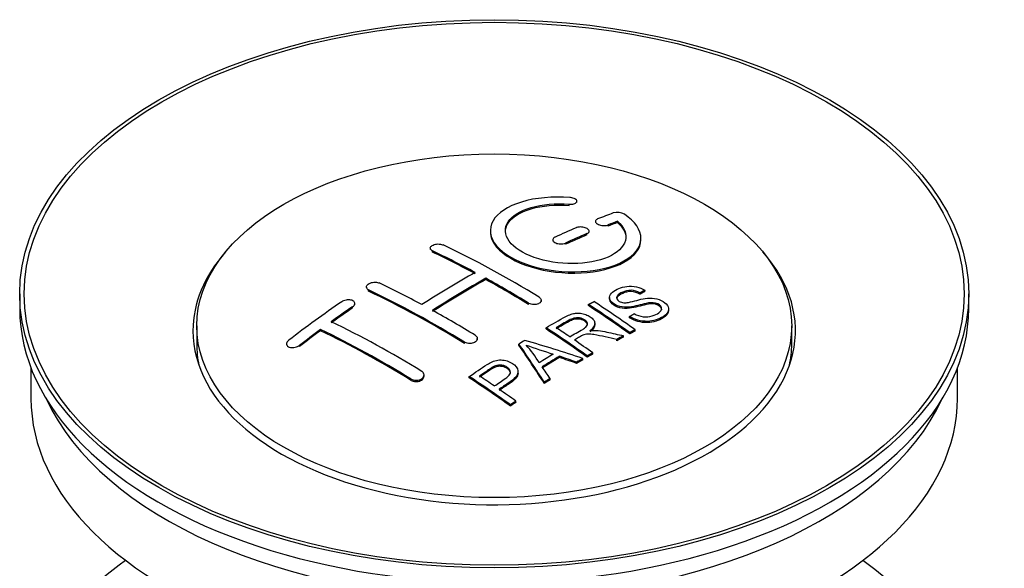
# Model space of a CAD drawing. Units: millimetres. Extents: x -302 to 1522, y 0 to 1472.
# Drawn here: x 1457 to 1522, y 88 to 124 of the extents above; entities that cross this region are included whole.
import ezdxf

# ---------------------------------------------------------------- set-up
doc = ezdxf.new("R2010")
doc.units = ezdxf.units.MM
for name, color, linetype in [('40861', 7, 'Continuous'), ('45380', 7, 'Continuous'), ('45385', 7, 'Continuous'), ('45389', 7, 'Continuous'), ('45390', 7, 'Continuous'), ('Défaut', 7, 'Continuous')]:
    doc.layers.add(name, color=color, linetype=linetype)

# ---------------------------------------------------------------- blocks, each defined once
blk = doc.blocks.new('SE1')
at = {"layer": '40861', "color": 7, "linetype": 'Continuous'}
for p, q in [((1493.514, 112.027), (1493.514, 112.109)), ((1494.042, 112.22), (1494.042, 112.303)), ((1495.266, 110.969), (1495.266, 110.886)), ((1496.12, 110.652), (1496.12, 110.735)), ((1496.737, 110.893), (1496.737, 110.976)), ((1494.706, 110.07), (1494.706, 110.152)), ((1494.852, 110.235), (1494.852, 110.317)), ((1498.291, 109.762), (1498.291, 109.845)), ((1484.306, 109.188), (1484.306, 109.106)), ((1492.438, 109.745), (1492.438, 109.663)), ((1493.291, 109.444), (1493.291, 109.526)), ((1484.452, 108.929), (1484.452, 109.011)), ((1480.063, 106.608), (1480.063, 106.526)), ((1487.988, 107.108), (1487.988, 107.19)), ((1480.21, 106.339), (1480.21, 106.421)), ((1496.204, 105.92), (1496.204, 105.838)), ((1498.225, 106.137), (1498.225, 106.219)), ((1498.547, 106.314), (1498.547, 106.397)), ((1479.149, 105.22), (1479.149, 105.302)), ((1479.296, 105.44), (1479.296, 105.523)), ((1490.816, 105.459), (1490.816, 105.541)), ((1491.67, 105.642), (1491.67, 105.724)), ((1494.806, 105.376), (1494.806, 105.458)), ((1497.539, 104.573), (1497.539, 104.655)), ((1500.13, 105.056), (1500.13, 105.138)), ((1495.226, 104.104), (1495.226, 104.186)), ((1477.028, 103.714), (1477.028, 103.797)), ((1491.991, 103.827), (1491.991, 103.909)), ((1497.134, 103.291), (1497.134, 103.374)), ((1497.541, 103.504), (1497.541, 103.587)), ((1497.903, 103.691), (1497.903, 103.774)), ((1474.76, 102.835), (1474.76, 102.752)), ((1475.614, 102.655), (1475.614, 102.738)), ((1486.574, 102.87), (1486.574, 102.952)), ((1487.427, 103.108), (1487.427, 103.19)), ((1490.19, 102.747), (1490.19, 102.829)), ((1496.682, 103.05), (1496.682, 103.132)), ((1492.877, 101.935), (1492.877, 102.018)), ((1494.726, 101.956), (1494.726, 102.038)), ((1495.088, 102.164), (1495.088, 102.246)), ((1494.022, 101.542), (1494.022, 101.624)), ((1494.435, 101.786), (1494.435, 101.868)), ((1483.892, 100.701), (1483.892, 100.783)), ((1486.889, 100.585), (1486.889, 100.667)), ((1490.136, 100.889), (1490.136, 100.971)), ((1483.038, 100.417), (1483.038, 100.499)), ((1491.874, 100.212), (1491.874, 100.295)), ((1492.257, 100.457), (1492.257, 100.539)), ((1489.625, 98.713), (1489.625, 98.796)), ((1489.986, 98.961), (1489.986, 99.044))]:
    blk.add_line(p, q, dxfattribs=at)
for centre, radius, start, end in [((1496.726, 110.623), 0.943, 60.00969, 106.81459), ((1522.637, 196.062), 98.635, 251.08497, 252.19004), ((1485.704, 98.153), 6.764, 30.44282, 42.84961)]:
    blk.add_arc(centre, radius, start, end, dxfattribs=at)
for centre, major_axis, ratio, start_param, end_param in [((1487.046, 44.682), (38.191, 66.149), 0.57735, 0.610319, 0.629859), ((1487.046, 44.682), (38.191, 66.149), 0.57735, 0.656311, 0.682673), ((1487.753, 44.274), (38.202, 66.168), 0.57735, 0.618327, 0.629903), ((1487.753, 44.274), (38.152, 66.081), 0.57735, 0.618106, 0.629698), ((1487.753, 44.274), (38.202, 66.168), 0.57735, 0.656348, 0.682702), ((1487.753, 44.274), (38.152, 66.081), 0.57735, 0.656177, 0.682567), ((1489.844, 44.563), (-38.195, 66.156), 0.57735, -0.816502, -0.698571), ((1489.137, 44.155), (-38.204, 66.171), 0.57735, -0.751044, -0.698591), ((1489.137, 44.155), (-38.154, 66.084), 0.57735, -0.750999, -0.698477), ((1486.692, 44.886), (38.183, 66.136), 0.57735, 0.774495, 0.839996), ((1485.601, 42.113), (-38.149, 66.076), 0.57735, -0.750995, -0.698467), ((1487.399, 44.478), (38.197, 66.16), 0.57735, 0.774499, 0.839976), ((1487.399, 44.478), (38.147, 66.073), 0.57735, 0.774485, 0.840048), ((1489.137, 44.155), (-38.204, 66.171), 0.57735, -0.816495, -0.764137), ((1489.137, 44.155), (-38.154, 66.084), 0.57735, -0.816536, -0.764109), ((1484.894, 41.705), (-38.119, 66.023), 0.57735, -0.816564, -0.698397), ((1484.894, 41.705), (-38.068, 65.936), 0.57735, -0.816605, -0.698282), ((1483.51, 46.723), (38.04, 65.886), 0.57735, 0.879748, 0.946019), ((1484.217, 46.315), (38.083, 65.962), 0.57735, 0.87964, 0.906051), ((1491.215, 45.355), (-38.159, 66.094), 0.57735, -0.902891, -0.851981), ((1491.215, 45.355), (-38.109, 66.007), 0.57735, -0.903046, -0.852069), ((1491.577, 45.564), (-38.146, 66.071), 0.57735, -0.902932, -0.852005), ((1484.217, 46.315), (38.033, 65.875), 0.57735, 0.879764, 0.906211), ((1485.601, 42.113), (-38.149, 66.076), 0.57735, -0.816539, -0.764107), ((1482.066, 40.072), (-37.93, 65.697), 0.57735, -0.816719, -0.704578), ((1484.217, 46.315), (38.083, 65.962), 0.57735, 0.919287, 0.945834), ((1484.217, 46.315), (38.033, 65.875), 0.57735, 0.919465, 0.946047), ((1481.358, 39.664), (-37.866, 65.586), 0.57735, -0.816772, -0.704441), ((1481.358, 39.664), (-37.816, 65.499), 0.57735, -0.816814, -0.704333), ((1488.4, 43.73), (-38.206, 66.175), 0.57735, -0.902747, -0.8519), ((1488.4, 43.73), (-38.156, 66.088), 0.57735, -0.902902, -0.851987), ((1488.762, 43.938), (-38.206, 66.174), 0.57735, -0.874288, -0.857535), ((1494.874, 40.162), (37.943, 65.72), 0.57735, 0.743258, 0.751689), ((1494.874, 40.162), (37.893, 65.632), 0.57735, 0.743202, 0.751645), ((1492.138, 41.742), (38.122, 66.028), 0.57735, 0.814323, 0.821538), ((1487.863, 43.639), (-18.998, 74.009), 0.331719, -0.788162, -0.733629), ((1487.863, 43.639), (-18.973, 73.912), 0.331719, -0.788333, -0.733727), ((1487.016, 41.704), (-61.757, 44.823), 0.753053, -1.176203, -1.121249), ((1488.762, 43.938), (-38.206, 66.174), 0.57735, -0.902748, -0.880117), ((1493.75, 40.811), (38.029, 65.867), 0.57735, 0.809222, 0.826579), ((1494.046, 40.64), (38.008, 65.831), 0.57735, 0.807137, 0.828517), ((1486.785, 41.538), (-60.331, 46.694), 0.745458, -1.151579, -1.135069), ((1494.046, 40.64), (37.957, 65.744), 0.57735, 0.807165, 0.828574), ((1486.785, 41.538), (-60.252, 46.632), 0.745458, -1.151716, -1.135185), ((1494.874, 40.162), (37.943, 65.72), 0.57735, 0.793583, 0.801272), ((1494.874, 40.162), (37.893, 65.632), 0.57735, 0.793596, 0.801295), ((1483.299, 40.784), (-38.025, 65.862), 0.57735, -0.903307, -0.852216), ((1483.66, 40.992), (-38.049, 65.903), 0.57735, -0.876427, -0.858164), ((1488.155, 43.708), (-19.948, 73.761), 0.346349, -0.789863, -0.773448), ((1483.299, 40.784), (-37.975, 65.775), 0.57735, -0.903464, -0.852305), ((1494.874, 40.163), (37.943, 65.719), 0.57735, 0.834184, 0.841329), ((1494.874, 40.162), (37.893, 65.632), 0.57735, 0.834248, 0.841402), ((1483.66, 40.992), (-38.049, 65.903), 0.57735, -0.903232, -0.882428)]:
    blk.add_ellipse(centre, major_axis=major_axis, ratio=ratio, start_param=start_param, end_param=end_param, dxfattribs=at)
for points, knots in [([(1493.57, 112.55), (1492.432, 112.64), (1491.288, 112.533), (1489.446, 111.972), (1488.77, 111.526), (1488.169, 110.475), (1488.253, 109.885), (1489.166, 108.806), (1489.983, 108.333), (1492.015, 107.711), (1493.196, 107.572), (1495.431, 107.689), (1496.441, 107.941), (1497.883, 108.738), (1498.283, 109.265), (1498.299, 110.389), (1497.915, 110.961), (1497.198, 111.44)], [0, 0, 0, 0, 0.125, 0.125, 0.25, 0.25, 0.375, 0.375, 0.5, 0.5, 0.625, 0.625, 0.75, 0.75, 0.875, 0.875, 1, 1, 1, 1]), ([(1493.514, 112.109), (1493.57, 112.105), (1493.626, 112.105), (1493.68, 112.109), (1493.733, 112.113), (1493.785, 112.121), (1493.83, 112.133), (1493.875, 112.144), (1493.916, 112.16), (1493.948, 112.179), (1493.981, 112.197), (1494.007, 112.219), (1494.022, 112.242), (1494.038, 112.266), (1494.044, 112.291), (1494.041, 112.317), (1494.037, 112.342), (1494.024, 112.368), (1494.001, 112.393), (1493.979, 112.417), (1493.947, 112.44), (1493.909, 112.461), (1493.871, 112.481), (1493.825, 112.499), (1493.776, 112.513), (1493.727, 112.528), (1493.673, 112.539), (1493.618, 112.545), (1493.602, 112.547), (1493.586, 112.549), (1493.57, 112.55)], [0, 0, 0, 0, 0.106345, 0.106345, 0.106345, 0.212802, 0.212802, 0.212802, 0.320388, 0.320388, 0.320388, 0.429459, 0.429459, 0.429459, 0.53931, 0.53931, 0.53931, 0.648865, 0.648865, 0.648865, 0.75716, 0.75716, 0.75716, 0.86381, 0.86381, 0.86381, 0.969178, 0.969178, 0.969178, 1, 1, 1, 1]), ([(1496.737, 110.976), (1497.191, 110.572), (1497.373, 110.119), (1497.142, 109.261), (1496.734, 108.877), (1495.475, 108.326), (1494.644, 108.17), (1492.881, 108.156), (1491.971, 108.3), (1490.453, 108.834), (1489.858, 109.22), (1489.235, 110.071), (1489.211, 110.532), (1489.736, 111.336), (1490.286, 111.677), (1491.732, 112.099), (1492.632, 112.179), (1493.514, 112.109)], [0, 0, 0, 0, 0.125, 0.125, 0.25, 0.25, 0.375, 0.375, 0.5, 0.5, 0.625, 0.625, 0.75, 0.75, 0.875, 0.875, 1, 1, 1, 1]), ([(1489.293, 110.273), (1489.293, 110.472), (1489.353, 110.668), (1489.736, 111.253), (1490.286, 111.595), (1491.732, 112.016), (1492.632, 112.096), (1493.514, 112.027)], [0.6928904, 0.6928904, 0.6928904, 0.6928904, 0.75, 0.75, 0.875, 0.875, 1, 1, 1, 1]), ([(1495.413, 111.126), (1495.373, 111.11), (1495.339, 111.09), (1495.315, 111.068), (1495.29, 111.045), (1495.275, 111.02), (1495.269, 110.994), (1495.263, 110.967), (1495.267, 110.939), (1495.28, 110.912), (1495.294, 110.885), (1495.317, 110.858), (1495.348, 110.833), (1495.378, 110.809), (1495.417, 110.786), (1495.461, 110.766), (1495.505, 110.747), (1495.555, 110.73), (1495.608, 110.718), (1495.66, 110.705), (1495.716, 110.697), (1495.771, 110.693), (1495.827, 110.689), (1495.883, 110.689), (1495.935, 110.694), (1495.987, 110.699), (1496.037, 110.708), (1496.081, 110.721), (1496.094, 110.726), (1496.107, 110.73), (1496.12, 110.735)], [0, 0, 0, 0, 0.109174, 0.109174, 0.109174, 0.218497, 0.218497, 0.218497, 0.327426, 0.327426, 0.327426, 0.435186, 0.435186, 0.435186, 0.541638, 0.541638, 0.541638, 0.647225, 0.647225, 0.647225, 0.752751, 0.752751, 0.752751, 0.859028, 0.859028, 0.859028, 0.966552, 0.966552, 0.966552, 1, 1, 1, 1]), ([(1494.706, 110.152), (1494.745, 110.17), (1494.779, 110.191), (1494.803, 110.214), (1494.827, 110.237), (1494.843, 110.264), (1494.849, 110.291), (1494.855, 110.318), (1494.851, 110.347), (1494.838, 110.375), (1494.825, 110.402), (1494.802, 110.43), (1494.772, 110.455), (1494.742, 110.48), (1494.703, 110.503), (1494.659, 110.522), (1494.615, 110.542), (1494.564, 110.558), (1494.512, 110.57), (1494.459, 110.582), (1494.403, 110.59), (1494.347, 110.593), (1494.292, 110.596), (1494.236, 110.595), (1494.183, 110.589), (1494.131, 110.583), (1494.081, 110.573), (1494.038, 110.558), (1494.024, 110.553), (1494.011, 110.549), (1493.998, 110.543)], [0, 0, 0, 0, 0.108609, 0.108609, 0.108609, 0.217357, 0.217357, 0.217357, 0.325874, 0.325874, 0.325874, 0.433612, 0.433612, 0.433612, 0.540434, 0.540434, 0.540434, 0.64661, 0.64661, 0.64661, 0.752687, 0.752687, 0.752687, 0.859246, 0.859246, 0.859246, 0.966661, 0.966661, 0.966661, 1, 1, 1, 1]), ([(1488.293, 110.272), (1488.294, 109.935), (1488.434, 109.59), (1489.166, 108.724), (1489.983, 108.251), (1492.015, 107.629), (1493.196, 107.49), (1495.431, 107.607), (1496.441, 107.859), (1497.883, 108.656), (1498.283, 109.182), (1498.291, 109.75), (1498.291, 109.756), (1498.291, 109.762)], [0.2994096, 0.2994096, 0.2994096, 0.2994096, 0.375, 0.375, 0.5, 0.5, 0.625, 0.625, 0.75, 0.75, 0.875, 0.875, 0.8763424, 0.8763424, 0.8763424, 0.8763424]), ([(1492.584, 109.917), (1492.544, 109.899), (1492.511, 109.876), (1492.487, 109.852), (1492.463, 109.827), (1492.447, 109.8), (1492.441, 109.772), (1492.435, 109.744), (1492.438, 109.715), (1492.451, 109.686), (1492.464, 109.658), (1492.487, 109.63), (1492.517, 109.605), (1492.547, 109.58), (1492.586, 109.556), (1492.63, 109.537), (1492.674, 109.517), (1492.724, 109.501), (1492.777, 109.49), (1492.83, 109.478), (1492.886, 109.471), (1492.942, 109.469), (1492.998, 109.466), (1493.054, 109.469), (1493.106, 109.476), (1493.159, 109.483), (1493.209, 109.494), (1493.252, 109.51), (1493.266, 109.515), (1493.279, 109.52), (1493.291, 109.526)], [0, 0, 0, 0, 0.108146, 0.108146, 0.108146, 0.216425, 0.216425, 0.216425, 0.324589, 0.324589, 0.324589, 0.432285, 0.432285, 0.432285, 0.53939, 0.53939, 0.53939, 0.646047, 0.646047, 0.646047, 0.752591, 0.752591, 0.752591, 0.8594, 0.8594, 0.8594, 0.966741, 0.966741, 0.966741, 1, 1, 1, 1]), ([(1484.452, 109.011), (1484.413, 109.029), (1484.379, 109.052), (1484.355, 109.078), (1484.331, 109.103), (1484.315, 109.131), (1484.309, 109.16), (1484.303, 109.188), (1484.306, 109.218), (1484.319, 109.247), (1484.332, 109.276), (1484.354, 109.304), (1484.385, 109.33), (1484.415, 109.355), (1484.453, 109.379), (1484.498, 109.399), (1484.541, 109.418), (1484.592, 109.434), (1484.645, 109.446), (1484.697, 109.457), (1484.754, 109.464), (1484.81, 109.466), (1484.865, 109.468), (1484.922, 109.465), (1484.974, 109.458), (1485.027, 109.45), (1485.077, 109.438), (1485.12, 109.421), (1485.134, 109.416), (1485.147, 109.41), (1485.16, 109.404)], [0, 0, 0, 0, 0.107899, 0.107899, 0.107899, 0.215929, 0.215929, 0.215929, 0.323875, 0.323875, 0.323875, 0.431486, 0.431486, 0.431486, 0.538676, 0.538676, 0.538676, 0.645549, 0.645549, 0.645549, 0.752343, 0.752343, 0.752343, 0.859331, 0.859331, 0.859331, 0.966701, 0.966701, 0.966701, 1, 1, 1, 1]), ([(1480.21, 106.421), (1480.17, 106.44), (1480.137, 106.464), (1480.113, 106.49), (1480.089, 106.516), (1480.073, 106.546), (1480.067, 106.577), (1480.06, 106.607), (1480.064, 106.64), (1480.076, 106.672), (1480.088, 106.703), (1480.11, 106.735), (1480.14, 106.764), (1480.17, 106.793), (1480.208, 106.82), (1480.251, 106.843), (1480.295, 106.867), (1480.345, 106.887), (1480.397, 106.902), (1480.45, 106.917), (1480.507, 106.927), (1480.562, 106.932), (1480.619, 106.937), (1480.676, 106.936), (1480.729, 106.93), (1480.782, 106.924), (1480.832, 106.913), (1480.876, 106.897), (1480.891, 106.892), (1480.904, 106.886), (1480.917, 106.88)], [0, 0, 0, 0, 0.107142, 0.107142, 0.107142, 0.214439, 0.214439, 0.214439, 0.321322, 0.321322, 0.321322, 0.427866, 0.427866, 0.427866, 0.534455, 0.534455, 0.534455, 0.641451, 0.641451, 0.641451, 0.74904, 0.74904, 0.74904, 0.857152, 0.857152, 0.857152, 0.965487, 0.965487, 0.965487, 1, 1, 1, 1]), ([(1497.85, 104.845), (1498.018, 104.75), (1498.214, 104.667), (1498.644, 104.619), (1498.849, 104.646), (1499.207, 104.744), (1499.361, 104.815), (1499.606, 104.996), (1499.694, 105.112), (1499.625, 105.367), (1499.463, 105.497), (1499.043, 105.599), (1498.831, 105.567), (1498.27, 105.449), (1497.921, 105.327), (1497.32, 105.26), (1497.096, 105.266), (1496.685, 105.369), (1496.502, 105.466), (1496.259, 105.691), (1496.195, 105.823), (1496.215, 106.068), (1496.296, 106.179), (1496.63, 106.464), (1496.962, 106.603), (1497.761, 106.699), (1498.232, 106.596), (1498.547, 106.397)], [0, 0, 0, 0, 0.0625, 0.0625, 0.125, 0.125, 0.1875, 0.1875, 0.25, 0.25, 0.3125, 0.3125, 0.375, 0.375, 0.5, 0.5, 0.5625, 0.5625, 0.625, 0.625, 0.6875, 0.6875, 0.75, 0.75, 0.875, 0.875, 1, 1, 1, 1]), ([(1491.524, 105.935), (1491.563, 105.911), (1491.596, 105.882), (1491.621, 105.852), (1491.645, 105.822), (1491.661, 105.789), (1491.667, 105.757), (1491.673, 105.724), (1491.67, 105.69), (1491.657, 105.659), (1491.645, 105.627), (1491.623, 105.597), (1491.593, 105.57), (1491.563, 105.543), (1491.524, 105.519), (1491.481, 105.5), (1491.437, 105.481), (1491.386, 105.466), (1491.333, 105.457), (1491.281, 105.448), (1491.224, 105.444), (1491.168, 105.445), (1491.112, 105.447), (1491.055, 105.455), (1491.002, 105.467), (1490.95, 105.479), (1490.899, 105.497), (1490.856, 105.519), (1490.842, 105.526), (1490.829, 105.533), (1490.816, 105.541)], [0, 0, 0, 0, 0.107295, 0.107295, 0.107295, 0.21472, 0.21472, 0.21472, 0.322097, 0.322097, 0.322097, 0.429424, 0.429424, 0.429424, 0.536743, 0.536743, 0.536743, 0.644097, 0.644097, 0.644097, 0.751515, 0.751515, 0.751515, 0.858997, 0.858997, 0.858997, 0.966516, 0.966516, 0.966516, 1, 1, 1, 1]), ([(1498.225, 106.219), (1498.056, 106.314), (1497.846, 106.386), (1497.419, 106.4), (1497.232, 106.344), (1496.921, 106.205), (1496.772, 106.124), (1496.637, 105.898), (1496.688, 105.752), (1496.934, 105.61), (1497.042, 105.578), (1497.256, 105.561), (1497.358, 105.578), (1497.648, 105.629), (1497.829, 105.679), (1498.376, 105.819), (1498.765, 105.921), (1499.611, 105.799), (1499.994, 105.554), (1500.199, 105.043), (1500.03, 104.8), (1499.484, 104.477), (1499.13, 104.35), (1498.306, 104.319), (1497.851, 104.448), (1497.539, 104.655)], [0, 0, 0, 0, 0.0625, 0.0625, 0.125, 0.125, 0.1875, 0.1875, 0.25, 0.25, 0.28125, 0.28125, 0.3125, 0.3125, 0.375, 0.375, 0.5, 0.5, 0.625, 0.625, 0.75, 0.75, 0.875, 0.875, 1, 1, 1, 1]), ([(1498.225, 106.137), (1498.056, 106.231), (1497.846, 106.304), (1497.419, 106.318), (1497.232, 106.262), (1496.921, 106.123), (1496.772, 106.042), (1496.684, 105.895), (1496.674, 105.857), (1496.675, 105.819)], [0, 0, 0, 0, 0.0625, 0.0625, 0.125, 0.125, 0.1875, 0.1875, 0.2065143, 0.2065143, 0.2065143, 0.2065143]), ([(1479.149, 105.302), (1479.189, 105.329), (1479.222, 105.36), (1479.246, 105.392), (1479.27, 105.423), (1479.286, 105.457), (1479.292, 105.49), (1479.299, 105.523), (1479.296, 105.556), (1479.283, 105.586), (1479.271, 105.616), (1479.249, 105.645), (1479.22, 105.669), (1479.191, 105.693), (1479.153, 105.714), (1479.11, 105.73), (1479.066, 105.746), (1479.016, 105.757), (1478.964, 105.762), (1478.911, 105.768), (1478.855, 105.768), (1478.798, 105.762), (1478.742, 105.756), (1478.685, 105.745), (1478.632, 105.728), (1478.578, 105.712), (1478.527, 105.69), (1478.483, 105.665), (1478.469, 105.657), (1478.455, 105.648), (1478.442, 105.639)], [0, 0, 0, 0, 0.106753, 0.106753, 0.106753, 0.213671, 0.213671, 0.213671, 0.320065, 0.320065, 0.320065, 0.426171, 0.426171, 0.426171, 0.532562, 0.532562, 0.532562, 0.639684, 0.639684, 0.639684, 0.747671, 0.747671, 0.747671, 0.856287, 0.856287, 0.856287, 0.96501, 0.96501, 0.96501, 1, 1, 1, 1]), ([(1499.667, 105.102), (1499.667, 105.12), (1499.665, 105.138), (1499.625, 105.284), (1499.463, 105.415), (1499.043, 105.516), (1498.831, 105.485), (1498.27, 105.367), (1497.921, 105.245), (1497.32, 105.178), (1497.096, 105.184), (1496.685, 105.287), (1496.502, 105.383), (1496.268, 105.601), (1496.204, 105.723), (1496.204, 105.838)], [0.2409505, 0.2409505, 0.2409505, 0.2409505, 0.25, 0.25, 0.3125, 0.3125, 0.375, 0.375, 0.5, 0.5, 0.5625, 0.5625, 0.625, 0.625, 0.6831343, 0.6831343, 0.6831343, 0.6831343]), ([(1491.991, 103.909), (1492.427, 104.161), (1492.851, 104.416), (1493.299, 104.648), (1493.413, 104.707), (1493.533, 104.763), (1493.664, 104.807), (1493.754, 104.837), (1493.852, 104.861), (1493.955, 104.872), (1494.059, 104.883), (1494.171, 104.881), (1494.278, 104.866), (1494.398, 104.85), (1494.517, 104.821), (1494.625, 104.782), (1494.734, 104.743), (1494.835, 104.692), (1494.922, 104.635), (1495.01, 104.576), (1495.087, 104.508), (1495.14, 104.435), (1495.19, 104.365), (1495.219, 104.29), (1495.225, 104.217), (1495.231, 104.152), (1495.217, 104.086), (1495.187, 104.025), (1495.145, 103.936), (1495.071, 103.854), (1494.985, 103.78), (1494.957, 103.756), (1494.928, 103.732), (1494.898, 103.71)], [0, 0, 0, 0, 0.342367, 0.342367, 0.342367, 0.429636, 0.429636, 0.429636, 0.489631, 0.489631, 0.489631, 0.550431, 0.550431, 0.550431, 0.618335, 0.618335, 0.618335, 0.686568, 0.686568, 0.686568, 0.757145, 0.757145, 0.757145, 0.82455, 0.82455, 0.82455, 0.884309, 0.884309, 0.884309, 0.97195, 0.97195, 0.97195, 1, 1, 1, 1]), ([(1500.127, 105.055), (1500.123, 104.861), (1499.972, 104.683), (1499.484, 104.395), (1499.13, 104.267), (1498.306, 104.237), (1497.851, 104.366), (1497.539, 104.573)], [0.6515964, 0.6515964, 0.6515964, 0.6515964, 0.75, 0.75, 0.875, 0.875, 1, 1, 1, 1]), ([(1493.558, 103.312), (1493.847, 103.478), (1494.146, 103.634), (1494.423, 103.801), (1494.502, 103.849), (1494.576, 103.9), (1494.635, 103.958), (1494.673, 103.996), (1494.704, 104.037), (1494.721, 104.08), (1494.735, 104.116), (1494.74, 104.154), (1494.734, 104.192), (1494.727, 104.23), (1494.711, 104.268), (1494.687, 104.304), (1494.66, 104.344), (1494.621, 104.383), (1494.575, 104.417), (1494.528, 104.452), (1494.472, 104.483), (1494.411, 104.507), (1494.348, 104.532), (1494.277, 104.55), (1494.205, 104.56), (1494.143, 104.568), (1494.079, 104.57), (1494.018, 104.566), (1493.954, 104.562), (1493.892, 104.55), (1493.834, 104.535), (1493.721, 104.505), (1493.62, 104.459), (1493.529, 104.409), (1493.237, 104.249), (1492.947, 104.084), (1492.656, 103.917)], [0, 0, 0, 0, 0.254173, 0.254173, 0.254173, 0.326818, 0.326818, 0.326818, 0.373831, 0.373831, 0.373831, 0.41241, 0.41241, 0.41241, 0.45084, 0.45084, 0.45084, 0.494322, 0.494322, 0.494322, 0.538141, 0.538141, 0.538141, 0.5837, 0.5837, 0.5837, 0.62279, 0.62279, 0.62279, 0.663667, 0.663667, 0.663667, 0.744083, 0.744083, 0.744083, 1, 1, 1, 1]), ([(1494.736, 104.077), (1494.736, 104.088), (1494.736, 104.099), (1494.734, 104.11), (1494.727, 104.148), (1494.711, 104.186), (1494.687, 104.222), (1494.66, 104.262), (1494.621, 104.301), (1494.575, 104.335), (1494.528, 104.37), (1494.472, 104.401), (1494.411, 104.425), (1494.348, 104.45), (1494.277, 104.468), (1494.205, 104.478), (1494.143, 104.486), (1494.079, 104.489), (1494.018, 104.484), (1493.954, 104.48), (1493.892, 104.468), (1493.834, 104.453), (1493.721, 104.423), (1493.62, 104.377), (1493.529, 104.327), (1493.237, 104.167), (1492.947, 104.002), (1492.656, 103.835)], [0.4011307, 0.4011307, 0.4011307, 0.4011307, 0.4124083, 0.4124083, 0.4124083, 0.4508385, 0.4508385, 0.4508385, 0.4943198, 0.4943198, 0.4943198, 0.5381398, 0.5381398, 0.5381398, 0.5836994, 0.5836994, 0.5836994, 0.6227898, 0.6227898, 0.6227898, 0.6636675, 0.6636675, 0.6636675, 0.7440831, 0.7440831, 0.7440831, 1, 1, 1, 1]), ([(1495.226, 104.105), (1495.226, 104.049), (1495.212, 103.995), (1495.187, 103.943), (1495.145, 103.854), (1495.071, 103.772), (1494.985, 103.698), (1494.957, 103.674), (1494.928, 103.65), (1494.898, 103.627)], [0.8337766, 0.8337766, 0.8337766, 0.8337766, 0.8843121, 0.8843121, 0.8843121, 0.9719528, 0.9719528, 0.9719528, 1, 1, 1, 1]), ([(1487.281, 103.411), (1487.32, 103.386), (1487.354, 103.357), (1487.378, 103.326), (1487.402, 103.295), (1487.418, 103.26), (1487.424, 103.225), (1487.43, 103.19), (1487.427, 103.154), (1487.415, 103.119), (1487.402, 103.085), (1487.38, 103.051), (1487.35, 103.02), (1487.32, 102.99), (1487.281, 102.962), (1487.237, 102.939), (1487.193, 102.917), (1487.143, 102.898), (1487.09, 102.886), (1487.037, 102.874), (1486.98, 102.867), (1486.924, 102.866), (1486.868, 102.865), (1486.811, 102.871), (1486.759, 102.882), (1486.706, 102.893), (1486.656, 102.91), (1486.613, 102.931), (1486.599, 102.938), (1486.586, 102.945), (1486.574, 102.952)], [0, 0, 0, 0, 0.107253, 0.107253, 0.107253, 0.214619, 0.214619, 0.214619, 0.322167, 0.322167, 0.322167, 0.429909, 0.429909, 0.429909, 0.537703, 0.537703, 0.537703, 0.645384, 0.645384, 0.645384, 0.752836, 0.752836, 0.752836, 0.860044, 0.860044, 0.860044, 0.9671, 0.9671, 0.9671, 1, 1, 1, 1]), ([(1496.682, 103.132), (1496.43, 103.189), (1496.177, 103.245), (1495.672, 103.355), (1495.419, 103.41), (1495.098, 103.46), (1495.034, 103.468), (1494.904, 103.481), (1494.84, 103.486), (1494.645, 103.481), (1494.523, 103.455), (1494.377, 103.384), (1494.331, 103.359), (1494.239, 103.307), (1494.101, 103.229), (1493.964, 103.15), (1493.872, 103.098)], [0, 0, 0, 0, 0.25, 0.25, 0.5, 0.5, 0.5625, 0.5625, 0.625, 0.625, 0.75, 0.75, 0.8125, 0.8125, 0.875, 1, 1, 1, 1]), ([(1494.898, 103.71), (1494.988, 103.723), (1495.079, 103.734), (1495.266, 103.739), (1495.362, 103.731), (1495.649, 103.701), (1495.835, 103.664), (1496.393, 103.544), (1496.764, 103.459), (1497.134, 103.374)], [0, 0, 0, 0, 0.125, 0.125, 0.25, 0.25, 0.5, 0.5, 1, 1, 1, 1]), ([(1474.907, 103.075), (1474.867, 103.045), (1474.834, 103.011), (1474.81, 102.976), (1474.785, 102.941), (1474.769, 102.904), (1474.763, 102.869), (1474.757, 102.833), (1474.76, 102.798), (1474.773, 102.766), (1474.785, 102.735), (1474.807, 102.705), (1474.836, 102.681), (1474.866, 102.656), (1474.903, 102.635), (1474.946, 102.62), (1474.989, 102.605), (1475.038, 102.595), (1475.09, 102.591), (1475.142, 102.586), (1475.198, 102.588), (1475.254, 102.596), (1475.31, 102.603), (1475.367, 102.617), (1475.421, 102.636), (1475.475, 102.655), (1475.526, 102.68), (1475.571, 102.708), (1475.586, 102.718), (1475.6, 102.728), (1475.614, 102.738)], [0, 0, 0, 0, 0.107463, 0.107463, 0.107463, 0.215143, 0.215143, 0.215143, 0.321522, 0.321522, 0.321522, 0.426592, 0.426592, 0.426592, 0.531395, 0.531395, 0.531395, 0.637057, 0.637057, 0.637057, 0.744336, 0.744336, 0.744336, 0.853318, 0.853318, 0.853318, 0.963351, 0.963351, 0.963351, 1, 1, 1, 1]), ([(1486.889, 100.667), (1487.286, 100.941), (1487.671, 101.217), (1488.288, 101.599), (1488.518, 101.72), (1489.067, 101.798), (1489.362, 101.743), (1489.823, 101.527), (1490.003, 101.37), (1490.166, 101.012), (1490.131, 100.815), (1489.861, 100.492), (1489.662, 100.357), (1489.267, 100.093), (1489.07, 99.959), (1488.873, 99.825)], [0, 0, 0, 0, 0.25, 0.25, 0.375, 0.375, 0.5, 0.5, 0.625, 0.625, 0.75, 0.75, 0.875, 0.875, 1, 1, 1, 1]), ([(1488.551, 100.045), (1488.805, 100.219), (1489.066, 100.385), (1489.312, 100.56), (1489.401, 100.623), (1489.485, 100.691), (1489.546, 100.768), (1489.579, 100.809), (1489.605, 100.853), (1489.619, 100.899), (1489.632, 100.946), (1489.63, 100.994), (1489.617, 101.041), (1489.605, 101.082), (1489.582, 101.122), (1489.552, 101.159), (1489.508, 101.213), (1489.447, 101.262), (1489.38, 101.304), (1489.32, 101.341), (1489.251, 101.374), (1489.177, 101.396), (1489.102, 101.418), (1489.019, 101.432), (1488.937, 101.433), (1488.865, 101.435), (1488.793, 101.428), (1488.726, 101.412), (1488.666, 101.398), (1488.61, 101.376), (1488.56, 101.351), (1488.34, 101.24), (1488.156, 101.099), (1487.96, 100.967), (1487.83, 100.88), (1487.701, 100.792), (1487.572, 100.704)], [0, 0, 0, 0, 0.231765, 0.231765, 0.231765, 0.316277, 0.316277, 0.316277, 0.361783, 0.361783, 0.361783, 0.408006, 0.408006, 0.408006, 0.448771, 0.448771, 0.448771, 0.50874, 0.50874, 0.50874, 0.561715, 0.561715, 0.561715, 0.615279, 0.615279, 0.615279, 0.661556, 0.661556, 0.661556, 0.702535, 0.702535, 0.702535, 0.881689, 0.881689, 0.881689, 1, 1, 1, 1]), ([(1489.628, 100.884), (1489.628, 100.909), (1489.624, 100.934), (1489.617, 100.959), (1489.605, 101), (1489.582, 101.04), (1489.552, 101.077), (1489.508, 101.131), (1489.447, 101.18), (1489.38, 101.222), (1489.32, 101.259), (1489.251, 101.291), (1489.177, 101.314), (1489.102, 101.336), (1489.019, 101.35), (1488.937, 101.351), (1488.865, 101.353), (1488.793, 101.346), (1488.726, 101.33), (1488.666, 101.316), (1488.61, 101.294), (1488.56, 101.269), (1488.34, 101.158), (1488.156, 101.017), (1487.96, 100.885), (1487.83, 100.798), (1487.701, 100.71), (1487.572, 100.622)], [0.3835085, 0.3835085, 0.3835085, 0.3835085, 0.4080079, 0.4080079, 0.4080079, 0.4487738, 0.4487738, 0.4487738, 0.5087442, 0.5087442, 0.5087442, 0.5617176, 0.5617176, 0.5617176, 0.6152804, 0.6152804, 0.6152804, 0.6615557, 0.6615557, 0.6615557, 0.7025342, 0.7025342, 0.7025342, 0.8816835, 0.8816835, 0.8816835, 1, 1, 1, 1]), ([(1483.038, 100.499), (1483.077, 100.475), (1483.124, 100.455), (1483.174, 100.442), (1483.224, 100.429), (1483.279, 100.421), (1483.334, 100.42), (1483.389, 100.418), (1483.446, 100.424), (1483.5, 100.434), (1483.554, 100.446), (1483.607, 100.463), (1483.654, 100.485), (1483.702, 100.507), (1483.745, 100.535), (1483.78, 100.566), (1483.816, 100.597), (1483.844, 100.633), (1483.863, 100.669), (1483.882, 100.706), (1483.892, 100.745), (1483.892, 100.783), (1483.892, 100.82), (1483.882, 100.858), (1483.863, 100.893), (1483.845, 100.927), (1483.816, 100.959), (1483.781, 100.987), (1483.77, 100.995), (1483.758, 101.004), (1483.745, 101.011)], [0, 0, 0, 0, 0.105971, 0.105971, 0.105971, 0.212063, 0.212063, 0.212063, 0.318272, 0.318272, 0.318272, 0.425145, 0.425145, 0.425145, 0.532921, 0.532921, 0.532921, 0.641453, 0.641453, 0.641453, 0.750258, 0.750258, 0.750258, 0.858724, 0.858724, 0.858724, 0.966387, 0.966387, 0.966387, 1, 1, 1, 1]), ([(1483.038, 100.417), (1483.077, 100.392), (1483.124, 100.373), (1483.174, 100.36), (1483.224, 100.346), (1483.279, 100.338), (1483.334, 100.337), (1483.389, 100.336), (1483.446, 100.341), (1483.5, 100.352), (1483.554, 100.363), (1483.607, 100.38), (1483.654, 100.403), (1483.702, 100.425), (1483.745, 100.453), (1483.78, 100.484), (1483.816, 100.515), (1483.844, 100.55), (1483.863, 100.587), (1483.882, 100.624), (1483.892, 100.663), (1483.892, 100.7), (1483.892, 100.701), (1483.892, 100.701), (1483.892, 100.701)], [0, 0, 0, 0, 0.1059679, 0.1059679, 0.1059679, 0.2120562, 0.2120562, 0.2120562, 0.3182622, 0.3182622, 0.3182622, 0.4251333, 0.4251333, 0.4251333, 0.5329104, 0.5329104, 0.5329104, 0.6414454, 0.6414454, 0.6414454, 0.7502541, 0.7502541, 0.7502541, 0.7504725, 0.7504725, 0.7504725, 0.7504725]), ([(1490.128, 100.889), (1490.122, 100.778), (1490.077, 100.668), (1489.861, 100.41), (1489.662, 100.275), (1489.267, 100.01), (1489.07, 99.877), (1488.873, 99.742)], [0.6749466, 0.6749466, 0.6749466, 0.6749466, 0.75, 0.75, 0.875, 0.875, 1, 1, 1, 1])]:
    blk.add_open_spline(points, degree=3, knots=knots, dxfattribs=at)
for points, degree in [([(1496.737, 110.893), (1497.103, 110.568), (1497.292, 110.211), (1497.291, 109.861)], 3), ([(1498.547, 106.397), (1498.386, 106.309), (1498.225, 106.219)], 2), ([(1498.547, 106.314), (1498.386, 106.226), (1498.225, 106.137)], 2), ([(1494.806, 105.458), (1494.987, 105.552), (1495.168, 105.645)], 2), ([(1497.539, 104.655), (1497.694, 104.751), (1497.85, 104.845)], 2), ([(1497.903, 103.774), (1497.722, 103.681), (1497.541, 103.587)], 2), ([(1497.903, 103.691), (1497.722, 103.599), (1497.541, 103.504)], 2), ([(1495.088, 102.246), (1494.907, 102.143), (1494.726, 102.038)], 2), ([(1495.088, 102.164), (1494.907, 102.061), (1494.726, 101.956)], 2), ([(1489.986, 99.044), (1489.805, 98.92), (1489.625, 98.796)], 2), ([(1489.986, 98.961), (1489.805, 98.838), (1489.625, 98.713)], 2)]:
    blk.add_open_spline(points, degree=degree, dxfattribs=at)
at = {"layer": '45380', "color": 7, "linetype": 'Continuous'}
for p, q in [((1468.798, 104.039), (1468.798, 102.815)), ((1508.298, 102.815), (1508.298, 104.039))]:
    blk.add_line(p, q, dxfattribs=at)
blk.add_ellipse((1488.548, 104.039), major_axis=(-19.75, 0), ratio=0.57735, dxfattribs=at)
for start_param, end_param in [(0, 0.122647), (3.018945, 3.141593)]:
    blk.add_ellipse((1488.548, 102.815), major_axis=(-19.75, 0), ratio=0.57735, start_param=start_param, end_param=end_param, dxfattribs=at)
at = {"layer": '45385', "color": 7, "linetype": 'Continuous'}
for p, q in [((1457.048, 106.162), (1457.048, 105.183)), ((1520.048, 105.183), (1520.048, 106.162))]:
    blk.add_line(p, q, dxfattribs=at)
for major_axis in [(-31.5, 0), (-31.2, 0)]:
    blk.add_ellipse((1488.548, 106.162), major_axis=major_axis, ratio=0.57735, dxfattribs=at)
for centre, major_axis, start_param, end_param in [((1488.548, 103.713), (-20, 0), 5.812697, 6.283185), ((1488.548, 103.713), (-20, 0), 0, 3.612081), ((1488.548, 105.183), (-31.5, 0), 0, 3.141593)]:
    blk.add_ellipse(centre, major_axis=major_axis, ratio=0.57735, start_param=start_param, end_param=end_param, dxfattribs=at)
at = {"layer": '45389', "color": 7, "linetype": 'Continuous'}
for start_param, end_param in [(5.60183, 6.283185), (0, 3.822948)]:
    blk.add_ellipse((1488.548, 77.013), major_axis=(-31.5, 0), ratio=0.57735, start_param=start_param, end_param=end_param, dxfattribs=at)
at = {"layer": '45390', "color": 7, "linetype": 'Continuous'}
for p, q in [((1457.798, 101.238), (1457.798, 99.222)), ((1519.298, 99.222), (1519.298, 101.238))]:
    blk.add_line(p, q, dxfattribs=at)
for centre, start_param, end_param in [((1488.548, 99.222), 0, 3.141593), ((1488.548, 103.713), 0.25974, 2.881853)]:
    blk.add_ellipse(centre, major_axis=(-30.75, 0), ratio=0.57735, start_param=start_param, end_param=end_param, dxfattribs=at)

msp = doc.modelspace()

# ---------------------------------------------------------------- block references
at = {"layer": 'Défaut'}
msp.add_blockref('SE1', (0, 0), dxfattribs=at)

doc.saveas('drawing.dxf')
